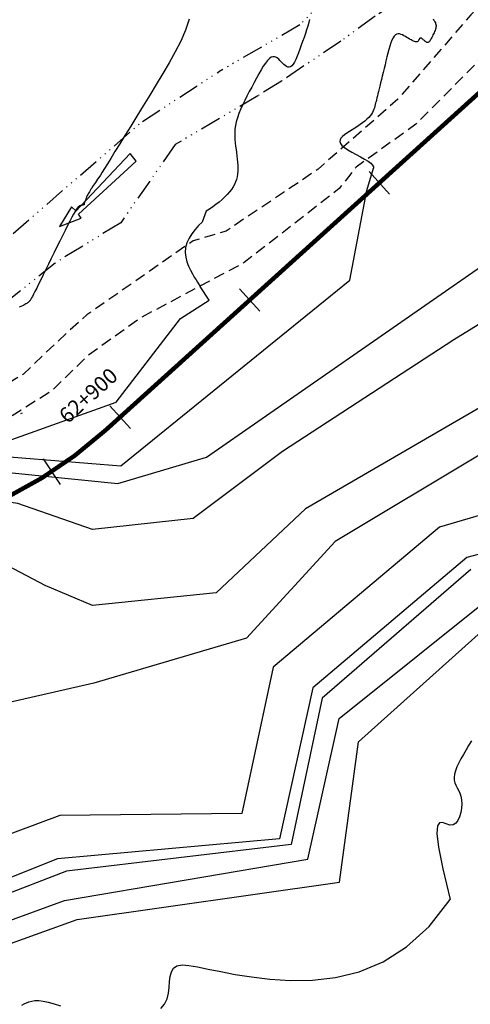
# Model space of a CAD drawing. Units: millimetres. Extents: x 63225 to 192691, y 370 to 8943523.
# Drawn here: x 188238 to 188289, y 8942879 to 8942992 of the extents above; entities that cross this region are included whole.
import ezdxf

# ---------------------------------------------------------------- set-up
doc = ezdxf.new("R2010")
doc.units = ezdxf.units.MM
doc.linetypes.add('DASHED', pattern=[0.75, 0.5, -0.25])
doc.linetypes.add('RIO', pattern=[0.8, 0.4, -0.1, 0, -0.1, 0, -0.1, 0, -0.1])
for name, color, linetype in [('0MARCO', 7, 'Continuous'), ('CNIVEL_M', 18, 'Continuous'), ('CNIVEL_S', 32, 'Continuous'), ('EJE_ESTACA', 7, 'Continuous'), ('EJE_LINEA', 172, 'Continuous'), ('EJE_TEXTO', 1, 'Continuous'), ('jose mireles', 7, 'Continuous'), ('limite de propiedad', 119, 'Continuous'), ('RIO', 5, 'RIO'), ('TROCHA', 8, 'Continuous')]:
    doc.layers.add(name, color=color, linetype=linetype)

# ---------------------------------------------------------------- blocks, each defined once
blk = doc.blocks.new('TAQUILMA')
at = {"layer": 'jose mireles'}
for p, q in [((188250.31, 8942976.79), (188244.03, 8942970.15)), ((188250.98, 8942975.91), (188250.31, 8942976.79)), ((188244.38, 8942969.82), (188250.98, 8942975.91)), ((188243.59, 8942970.66), (188242.21, 8942968.42)), ((188243.59, 8942970.66), (188244.08, 8942970.2)), ((188244.71, 8942969.38), (188244.38, 8942969.82)), ((188242.21, 8942968.42), (188244.71, 8942969.38))]:
    blk.add_line(p, q, dxfattribs=at)
at = {"layer": 'RIO', "ltscale": 6}
for p, q in [((188251.7, 8942980.45), (188260.44, 8942986.15)), ((188267.61, 8942985.07), (188264.92, 8942983.4)), ((188264.92, 8942983.4), (188255.45, 8942977.81)), ((188236.9, 8942967.62), (188251.7, 8942980.45)), ((188255.45, 8942977.81), (188249.23, 8942968.86)), ((188249.23, 8942968.86), (188241.72, 8942964.24)), ((188241.72, 8942964.24), (188232.66, 8942956.98))]:
    blk.add_line(p, q, dxfattribs=at)
for points in [[(188289.16, 8943011.17), (188281.62, 8943004.7), (188280.64, 8943002.85), (188278.68, 8943002.2), (188276.71, 8942998.71), (188269.73, 8942991.52), (188260.44, 8942986.15)], [(188293.27, 8943008.13), (188290.13, 8943006.77), (188289.58, 8943004.81), (188285.44, 8943001), (188285, 8942996.97), (188278.35, 8942992.5), (188274.42, 8942989.66), (188267.61, 8942985.07)]]:
    blk.add_lwpolyline(points, dxfattribs=at)

msp = doc.modelspace()

# ---------------------------------------------------------------- linework, layer by layer
at = {"layer": 'CNIVEL_M'}
for points, elevation in [([(188359.26, 8943031.87), (188366.63, 8943015.62), (188369.43, 8943004.19), (188374, 8942994.79), (188369.17, 8942981.83), (188358.75, 8942974.46), (188354.94, 8942966.08), (188340.19, 8942952.11), (188319.6, 8942938.65), (188288.84, 8942930.52), (188271.22, 8942915.57), (188267.41, 8942898.29), (188241.98, 8942896), (188222.92, 8942888.38), (188186.05, 8942857.65), (188179.7, 8942839.86)], 1590), ([(188222.48, 8942934.85), (188222.66, 8942934.97), (188222.84, 8942935.09), (188223.01, 8942935.21), (188223.18, 8942935.33), (188223.35, 8942935.45), (188223.51, 8942935.57), (188223.68, 8942935.69), (188223.84, 8942935.81), (188224.01, 8942935.93), (188224.19, 8942936.06), (188224.36, 8942936.19), (188224.55, 8942936.32), (188224.74, 8942936.47), (188224.94, 8942936.62), (188225.16, 8942936.78), (188225.38, 8942936.94), (188225.61, 8942937.11), (188231.06, 8942940.77), (188248.88, 8942938.97), (188259.02, 8942942.01), (188297.27, 8942968.58), (188300.81, 8942982)], 1580)]:
    msp.add_lwpolyline(points, dxfattribs=dict(at, elevation=elevation))
at = {"layer": 'CNIVEL_S'}
for p, q in [((188270.84, 8942992.15, 1576), (188270.74, 8942991.78, 1576)), ((188284.97, 8942992.2, 1578), (188285.03, 8942992.11, 1578)), ((188285.03, 8942992.11, 1578), (188285.08, 8942992.02, 1578)), ((188270.63, 8942991.38, 1576), (188270.49, 8942990.96, 1576)), ((188270.74, 8942991.78, 1576), (188270.63, 8942991.38, 1576)), ((188285.08, 8942992.02, 1578), (188285.14, 8942991.94, 1578)), ((188285.14, 8942991.94, 1578), (188285.18, 8942991.85, 1578)), ((188285.18, 8942991.85, 1578), (188285.23, 8942991.76, 1578)), ((188285.24, 8942991.01, 1578), (188285.19, 8942990.88, 1578)), ((188285.23, 8942991.76, 1578), (188285.26, 8942991.66, 1578)), ((188285.27, 8942991.13, 1578), (188285.24, 8942991.01, 1578)), ((188285.26, 8942991.66, 1578), (188285.29, 8942991.57, 1578)), ((188285.3, 8942991.25, 1578), (188285.27, 8942991.13, 1578)), ((188285.29, 8942991.57, 1578), (188285.31, 8942991.46, 1578)), ((188285.31, 8942991.36, 1578), (188285.3, 8942991.25, 1578)), ((188285.31, 8942991.46, 1578), (188285.31, 8942991.36, 1578)), ((188270.2, 8942990.08, 1576), (188270.04, 8942989.63, 1576)), ((188270.35, 8942990.53, 1576), (188270.2, 8942990.08, 1576)), ((188270.49, 8942990.96, 1576), (188270.35, 8942990.53, 1576)), ((188280.39, 8942990.03, 1578), (188280.26, 8942989.76, 1578)), ((188280.53, 8942990.23, 1578), (188280.39, 8942990.03, 1578)), ((188280.67, 8942990.38, 1578), (188280.53, 8942990.23, 1578)), ((188280.82, 8942990.46, 1578), (188280.67, 8942990.38, 1578)), ((188280.97, 8942990.49, 1578), (188280.82, 8942990.46, 1578)), ((188281.13, 8942990.48, 1578), (188280.97, 8942990.49, 1578)), ((188281.3, 8942990.43, 1578), (188281.13, 8942990.48, 1578)), ((188281.46, 8942990.36, 1578), (188281.3, 8942990.43, 1578)), ((188281.63, 8942990.27, 1578), (188281.46, 8942990.36, 1578)), ((188281.8, 8942990.17, 1578), (188281.63, 8942990.27, 1578)), ((188281.97, 8942990.07, 1578), (188281.8, 8942990.17, 1578)), ((188282.13, 8942989.98, 1578), (188281.97, 8942990.07, 1578)), ((188282.29, 8942989.89, 1578), (188282.13, 8942989.98, 1578)), ((188282.45, 8942989.8, 1578), (188282.29, 8942989.89, 1578)), ((188283.36, 8942989.85, 1578), (188283.34, 8942989.81, 1578)), ((188283.38, 8942989.9, 1578), (188283.36, 8942989.85, 1578)), ((188283.4, 8942989.93, 1578), (188283.38, 8942989.9, 1578)), ((188283.43, 8942989.96, 1578), (188283.4, 8942989.93, 1578)), ((188283.46, 8942989.99, 1578), (188283.43, 8942989.96, 1578)), ((188283.5, 8942990, 1578), (188283.46, 8942989.99, 1578)), ((188283.54, 8942990.01, 1578), (188283.5, 8942990, 1578)), ((188283.58, 8942990, 1578), (188283.54, 8942990.01, 1578)), ((188283.63, 8942989.98, 1578), (188283.58, 8942990, 1578)), ((188283.68, 8942989.95, 1578), (188283.63, 8942989.98, 1578)), ((188283.73, 8942989.91, 1578), (188283.68, 8942989.95, 1578)), ((188283.79, 8942989.87, 1578), (188283.73, 8942989.91, 1578)), ((188283.85, 8942989.82, 1578), (188283.79, 8942989.87, 1578)), ((188284.7, 8942989.86, 1578), (188284.64, 8942989.75, 1578)), ((188284.77, 8942989.97, 1578), (188284.7, 8942989.86, 1578)), ((188284.83, 8942990.09, 1578), (188284.77, 8942989.97, 1578)), ((188284.89, 8942990.22, 1578), (188284.83, 8942990.09, 1578)), ((188284.96, 8942990.36, 1578), (188284.89, 8942990.22, 1578)), ((188285.02, 8942990.49, 1578), (188284.96, 8942990.36, 1578)), ((188285.08, 8942990.62, 1578), (188285.02, 8942990.49, 1578)), ((188285.14, 8942990.75, 1578), (188285.08, 8942990.62, 1578)), ((188285.19, 8942990.88, 1578), (188285.14, 8942990.75, 1578)), ((188269.73, 8942988.74, 1576), (188269.57, 8942988.32, 1576)), ((188269.88, 8942989.18, 1576), (188269.73, 8942988.74, 1576)), ((188270.04, 8942989.63, 1576), (188269.88, 8942989.18, 1576)), ((188280.02, 8942989.09, 1578), (188279.91, 8942988.69, 1578)), ((188280.14, 8942989.45, 1578), (188280.02, 8942989.09, 1578)), ((188280.26, 8942989.76, 1578), (188280.14, 8942989.45, 1578)), ((188282.59, 8942989.73, 1578), (188282.45, 8942989.8, 1578)), ((188282.73, 8942989.66, 1578), (188282.59, 8942989.73, 1578)), ((188282.85, 8942989.61, 1578), (188282.73, 8942989.66, 1578)), ((188282.95, 8942989.58, 1578), (188282.85, 8942989.61, 1578)), ((188283.04, 8942989.56, 1578), (188282.95, 8942989.58, 1578)), ((188283.11, 8942989.56, 1578), (188283.04, 8942989.56, 1578)), ((188283.16, 8942989.57, 1578), (188283.11, 8942989.56, 1578)), ((188283.21, 8942989.6, 1578), (188283.16, 8942989.57, 1578)), ((188283.24, 8942989.63, 1578), (188283.21, 8942989.6, 1578)), ((188283.27, 8942989.67, 1578), (188283.24, 8942989.63, 1578)), ((188283.29, 8942989.71, 1578), (188283.27, 8942989.67, 1578)), ((188283.31, 8942989.76, 1578), (188283.29, 8942989.71, 1578)), ((188283.34, 8942989.81, 1578), (188283.31, 8942989.76, 1578)), ((188283.91, 8942989.77, 1578), (188283.85, 8942989.82, 1578)), ((188283.97, 8942989.72, 1578), (188283.91, 8942989.77, 1578)), ((188284.03, 8942989.66, 1578), (188283.97, 8942989.72, 1578)), ((188284.09, 8942989.61, 1578), (188284.03, 8942989.66, 1578)), ((188284.15, 8942989.57, 1578), (188284.09, 8942989.61, 1578)), ((188284.21, 8942989.54, 1578), (188284.15, 8942989.57, 1578)), ((188284.27, 8942989.51, 1578), (188284.21, 8942989.54, 1578)), ((188284.33, 8942989.5, 1578), (188284.27, 8942989.51, 1578)), ((188284.39, 8942989.51, 1578), (188284.33, 8942989.5, 1578)), ((188284.45, 8942989.54, 1578), (188284.39, 8942989.51, 1578)), ((188284.52, 8942989.59, 1578), (188284.45, 8942989.54, 1578)), ((188284.58, 8942989.66, 1578), (188284.52, 8942989.59, 1578)), ((188284.64, 8942989.75, 1578), (188284.58, 8942989.66, 1578)), ((188266.24, 8942987.67, 1576), (188266.02, 8942987.44, 1576)), ((188266.45, 8942987.81, 1576), (188266.24, 8942987.67, 1576)), ((188266.64, 8942987.87, 1576), (188266.45, 8942987.81, 1576)), ((188266.81, 8942987.87, 1576), (188266.64, 8942987.87, 1576)), ((188266.98, 8942987.82, 1576), (188266.81, 8942987.87, 1576)), ((188267.14, 8942987.73, 1576), (188266.98, 8942987.82, 1576)), ((188267.3, 8942987.6, 1576), (188267.14, 8942987.73, 1576)), ((188267.45, 8942987.45, 1576), (188267.3, 8942987.6, 1576)), ((188269.42, 8942987.92, 1576), (188269.26, 8942987.57, 1576)), ((188269.57, 8942988.32, 1576), (188269.42, 8942987.92, 1576)), ((188279.68, 8942987.84, 1578), (188279.57, 8942987.39, 1578)), ((188279.79, 8942988.27, 1578), (188279.68, 8942987.84, 1578)), ((188279.91, 8942988.69, 1578), (188279.79, 8942988.27, 1578)), ((188265.54, 8942986.79, 1576), (188265.29, 8942986.37, 1576)), ((188265.79, 8942987.15, 1576), (188265.54, 8942986.79, 1576)), ((188266.02, 8942987.44, 1576), (188265.79, 8942987.15, 1576)), ((188267.6, 8942987.3, 1576), (188267.45, 8942987.45, 1576)), ((188267.75, 8942987.14, 1576), (188267.6, 8942987.3, 1576)), ((188267.9, 8942986.99, 1576), (188267.75, 8942987.14, 1576)), ((188268.05, 8942986.86, 1576), (188267.9, 8942986.99, 1576)), ((188268.2, 8942986.76, 1576), (188268.05, 8942986.86, 1576)), ((188268.35, 8942986.69, 1576), (188268.2, 8942986.76, 1576)), ((188268.5, 8942986.68, 1576), (188268.35, 8942986.69, 1576)), ((188268.65, 8942986.72, 1576), (188268.5, 8942986.68, 1576)), ((188268.8, 8942986.83, 1576), (188268.65, 8942986.72, 1576)), ((188268.95, 8942987.01, 1576), (188268.8, 8942986.83, 1576)), ((188269.11, 8942987.26, 1576), (188268.95, 8942987.01, 1576)), ((188269.26, 8942987.57, 1576), (188269.11, 8942987.26, 1576)), ((188279.36, 8942986.51, 1578), (188279.25, 8942986.08, 1578)), ((188279.47, 8942986.95, 1578), (188279.36, 8942986.51, 1578)), ((188279.57, 8942987.39, 1578), (188279.47, 8942986.95, 1578)), ((188264.76, 8942985.43, 1576), (188264.49, 8942984.92, 1576)), ((188265.03, 8942985.92, 1576), (188264.76, 8942985.43, 1576)), ((188265.29, 8942986.37, 1576), (188265.03, 8942985.92, 1576)), ((188279.15, 8942985.66, 1578), (188279.05, 8942985.25, 1578)), ((188279.25, 8942986.08, 1578), (188279.15, 8942985.66, 1578)), ((188264.21, 8942984.4, 1576), (188263.94, 8942983.88, 1576)), ((188264.49, 8942984.92, 1576), (188264.21, 8942984.4, 1576)), ((188278.87, 8942984.51, 1578), (188278.79, 8942984.18, 1578)), ((188278.96, 8942984.87, 1578), (188278.87, 8942984.51, 1578)), ((188279.05, 8942985.25, 1578), (188278.96, 8942984.87, 1578)), ((188263.67, 8942983.36, 1576), (188263.41, 8942982.85, 1576)), ((188263.94, 8942983.88, 1576), (188263.67, 8942983.36, 1576)), ((188278.53, 8942983.15, 1578), (188278.48, 8942982.95, 1578)), ((188278.59, 8942983.38, 1578), (188278.53, 8942983.15, 1578)), ((188278.65, 8942983.62, 1578), (188278.59, 8942983.38, 1578)), ((188278.71, 8942983.89, 1578), (188278.65, 8942983.62, 1578)), ((188278.79, 8942984.18, 1578), (188278.71, 8942983.89, 1578)), ((188263.17, 8942982.34, 1576), (188262.94, 8942981.84, 1576)), ((188263.41, 8942982.85, 1576), (188263.17, 8942982.34, 1576)), ((188278.25, 8942982.03, 1578), (188278.19, 8942981.85, 1578)), ((188278.3, 8942982.21, 1578), (188278.25, 8942982.03, 1578)), ((188278.35, 8942982.39, 1578), (188278.3, 8942982.21, 1578)), ((188278.39, 8942982.57, 1578), (188278.35, 8942982.39, 1578)), ((188278.44, 8942982.76, 1578), (188278.39, 8942982.57, 1578)), ((188278.48, 8942982.95, 1578), (188278.44, 8942982.76, 1578)), ((188262.58, 8942980.88, 1576), (188262.45, 8942980.43, 1576)), ((188262.75, 8942981.35, 1576), (188262.58, 8942980.88, 1576)), ((188262.94, 8942981.84, 1576), (188262.75, 8942981.35, 1576)), ((188277.6, 8942980.91, 1578), (188277.39, 8942980.71, 1578)), ((188277.78, 8942981.1, 1578), (188277.6, 8942980.91, 1578)), ((188277.92, 8942981.29, 1578), (188277.78, 8942981.1, 1578)), ((188278.03, 8942981.48, 1578), (188277.92, 8942981.29, 1578)), ((188278.12, 8942981.67, 1578), (188278.03, 8942981.48, 1578)), ((188278.19, 8942981.85, 1578), (188278.12, 8942981.67, 1578)), ((188262.36, 8942979.99, 1576), (188262.3, 8942979.57, 1576)), ((188262.45, 8942980.43, 1576), (188262.36, 8942979.99, 1576)), ((188276.01, 8942979.69, 1578), (188275.7, 8942979.49, 1578)), ((188276.31, 8942979.89, 1578), (188276.01, 8942979.69, 1578)), ((188276.61, 8942980.09, 1578), (188276.31, 8942979.89, 1578)), ((188276.89, 8942980.3, 1578), (188276.61, 8942980.09, 1578)), ((188277.16, 8942980.5, 1578), (188276.89, 8942980.3, 1578)), ((188277.39, 8942980.71, 1578), (188277.16, 8942980.5, 1578)), ((188262.3, 8942979.57, 1576), (188262.27, 8942979.16, 1576)), ((188262.27, 8942979.16, 1576), (188262.27, 8942978.77, 1576)), ((188262.27, 8942978.77, 1576), (188262.29, 8942978.38, 1576)), ((188274.61, 8942978.73, 1578), (188274.43, 8942978.55, 1578)), ((188274.84, 8942978.92, 1578), (188274.61, 8942978.73, 1578)), ((188275.11, 8942979.11, 1578), (188274.84, 8942978.92, 1578)), ((188275.4, 8942979.3, 1578), (188275.11, 8942979.11, 1578)), ((188275.7, 8942979.49, 1578), (188275.4, 8942979.3, 1578)), ((188262.29, 8942978.38, 1576), (188262.33, 8942978, 1576)), ((188262.33, 8942978, 1576), (188262.37, 8942977.63, 1576)), ((188262.37, 8942977.63, 1576), (188262.42, 8942977.26, 1576)), ((188274.32, 8942978.35, 1578), (188274.29, 8942978.15, 1578)), ((188274.29, 8942978.15, 1578), (188274.36, 8942977.93, 1578)), ((188274.43, 8942978.55, 1578), (188274.32, 8942978.35, 1578)), ((188274.36, 8942977.93, 1578), (188274.54, 8942977.7, 1578)), ((188274.54, 8942977.7, 1578), (188274.83, 8942977.46, 1578)), ((188274.83, 8942977.46, 1578), (188275.23, 8942977.2, 1578)), ((188262.42, 8942977.26, 1576), (188262.47, 8942976.89, 1576)), ((188262.47, 8942976.89, 1576), (188262.52, 8942976.52, 1576)), ((188262.52, 8942976.52, 1576), (188262.56, 8942976.15, 1576)), ((188275.23, 8942977.2, 1578), (188275.68, 8942976.93, 1578)), ((188275.68, 8942976.93, 1578), (188276.17, 8942976.66, 1578)), ((188276.17, 8942976.66, 1578), (188276.66, 8942976.39, 1578)), ((188276.66, 8942976.39, 1578), (188277.12, 8942976.13, 1578)), ((188262.56, 8942976.15, 1576), (188262.6, 8942975.79, 1576)), ((188262.6, 8942975.79, 1576), (188262.62, 8942975.44, 1576)), ((188262.62, 8942975.44, 1576), (188262.63, 8942975.09, 1576)), ((188277.12, 8942976.13, 1578), (188277.53, 8942975.89, 1578)), ((188277.53, 8942975.89, 1578), (188277.85, 8942975.66, 1578)), ((188277.85, 8942975.66, 1578), (188278.05, 8942975.45, 1578)), ((188278.05, 8942975.45, 1578), (188278.15, 8942975.27, 1578)), ((188278.15, 8942975.27, 1578), (188278.17, 8942975.1, 1578)), ((188262.54, 8942974.12, 1576), (188262.47, 8942973.82, 1576)), ((188262.59, 8942974.43, 1576), (188262.54, 8942974.12, 1576)), ((188262.62, 8942974.76, 1576), (188262.59, 8942974.43, 1576)), ((188262.63, 8942975.09, 1576), (188262.62, 8942974.76, 1576)), ((188262.09, 8942972.96, 1576), (188261.9, 8942972.67, 1576)), ((188262.24, 8942973.24, 1576), (188262.09, 8942972.96, 1576)), ((188262.37, 8942973.53, 1576), (188262.24, 8942973.24, 1576)), ((188262.47, 8942973.82, 1576), (188262.37, 8942973.53, 1576)), ((188261.13, 8942971.81, 1576), (188260.82, 8942971.52, 1576)), ((188261.42, 8942972.1, 1576), (188261.13, 8942971.81, 1576)), ((188261.68, 8942972.39, 1576), (188261.42, 8942972.1, 1576)), ((188261.9, 8942972.67, 1576), (188261.68, 8942972.39, 1576)), ((188259.75, 8942970.66, 1576), (188259.37, 8942970.4, 1576)), ((188260.11, 8942970.94, 1576), (188259.75, 8942970.66, 1576)), ((188260.47, 8942971.22, 1576), (188260.11, 8942970.94, 1576)), ((188260.82, 8942971.52, 1576), (188260.47, 8942971.22, 1576)), ((188259.37, 8942970.4, 1576), (188259.01, 8942970.16, 1576)), ((188258.13, 8942968.52, 1576), (188257.74, 8942968.07, 1576)), ((188258.54, 8942968.91, 1576), (188258.13, 8942968.52, 1576)), ((188257.37, 8942967.59, 1576), (188257.05, 8942967.08, 1576)), ((188257.74, 8942968.07, 1576), (188257.37, 8942967.59, 1576)), ((188256.8, 8942966.54, 1576), (188256.65, 8942966, 1576)), ((188257.05, 8942967.08, 1576), (188256.8, 8942966.54, 1576)), ((188256.65, 8942966, 1576), (188256.61, 8942965.45, 1576)), ((188256.61, 8942965.45, 1576), (188256.66, 8942964.91, 1576)), ((188256.66, 8942964.91, 1576), (188256.79, 8942964.39, 1576)), ((188256.79, 8942964.39, 1576), (188256.97, 8942963.89, 1576)), ((188256.97, 8942963.89, 1576), (188257.19, 8942963.42, 1576)), ((188257.19, 8942963.42, 1576), (188257.42, 8942963, 1576)), ((188257.42, 8942963, 1576), (188257.64, 8942962.62, 1576)), ((188257.64, 8942962.62, 1576), (188257.84, 8942962.31, 1576)), ((188257.84, 8942962.31, 1576), (188258, 8942962.06, 1576)), ((188258, 8942962.06, 1576), (188258.12, 8942961.87, 1576)), ((188258.12, 8942961.87, 1576), (188258.2, 8942961.73, 1576)), ((188258.2, 8942961.73, 1576), (188258.26, 8942961.64, 1576)), ((188258.26, 8942961.64, 1576), (188258.29, 8942961.58, 1576)), ((188258.29, 8942961.58, 1576), (188258.3, 8942961.55, 1576)), ((188237.93, 8942947.05, 1578), (188237.76, 8942946.98, 1578)), ((188317.81, 8942943.48, 1588), (188285.72, 8942933.97, 1588)), ((188290.61, 8942942.45, 1586), (188273.75, 8942932.35, 1586)), ((188285.72, 8942933.97, 1588), (188266.66, 8942917.96, 1588)), ((188273.75, 8942932.35, 1586), (188263.63, 8942921.28, 1586)), ((188289.3, 8942929.12, 1592), (188272.27, 8942914.39, 1592)), ((188266.66, 8942917.96, 1588), (188263.1, 8942901.2, 1588)), ((188272.27, 8942914.39, 1592), (188268.71, 8942897.62, 1592)), ((188263.1, 8942901.2, 1588), (188242.25, 8942900.94, 1588)), ((188268.71, 8942897.62, 1592), (188243.03, 8942894.57, 1592)), ((188243.03, 8942894.57, 1592), (188223.2, 8942886.95, 1592))]:
    msp.add_line(p, q, dxfattribs=at)
for points, elevation in [([(188183.98, 8942838.57), (188190.38, 8942855.26), (188223.02, 8942883.99), (188242.79, 8942891.22), (188270.62, 8942895.95), (188274.24, 8942912.08), (188292.61, 8942926.82), (188323.79, 8942936.84), (188341.61, 8942949.08), (188359.23, 8942967.04), (188362.01, 8942973.16), (188372.59, 8942981.23), (188377.32, 8942994.58), (188376.01, 8943001.68), (188366.51, 8943030.6)], 1594), ([(188329.8, 8943024.11), (188332.78, 8943011.19), (188324.84, 8942987.09), (188317.46, 8942969.52), (188296.19, 8942951.1), (188270.37, 8942936.07), (188260.16, 8942926.44), (188245.98, 8942925.02), (188240.59, 8942927.29), (188229.81, 8942932.96)], 1584), ([(188315.22, 8943012.27), (188315.49, 8942997.2), (188310.38, 8942985.69), (188301.85, 8942964.39), (188287.35, 8942955.44), (188267.74, 8942942.66), (188257.5, 8942934.99), (188245.99, 8942933.71), (188237.46, 8942936.69), (188230.71, 8942937.68)], 1582), ([(188226.12, 8942940.96), (188234.08, 8942942.22), (188249.25, 8942940.99), (188275.44, 8942962.27), (188277.39, 8942972.53), (188278.17, 8942975.1)], 1578), ([(188187.38, 8942838.11), (188193.18, 8942854.67), (188200, 8942860.62), (188223.32, 8942881.52), (188244.24, 8942889.03), (188274.27, 8942893.31), (188276.42, 8942909.39), (188291.97, 8942923.33), (188325.23, 8942933.51), (188346.89, 8942948.39)], 1596), ([(188263.63, 8942921.28), (188246.16, 8942916.12), (188223.75, 8942911.01), (188200, 8942899.96), (188179.78, 8942886.35), (188167.59, 8942875.87), (188155.96, 8942852.34)], 1586), ([(188242.25, 8942900.94), (188218.91, 8942892.23), (188191.11, 8942879.48), (188173.53, 8942861.62), (188166.72, 8942844.62)], 1588)]:
    msp.add_lwpolyline(points, dxfattribs=dict(at, elevation=elevation))
for points in [[(188257.05, 8942992.18), (188256.63, 8942990.92), (188256.09, 8942989.67), (188255.47, 8942988.42), (188254.78, 8942987.18), (188254.05, 8942985.94), (188253.29, 8942984.7), (188252.54, 8942983.47), (188251.79, 8942982.25), (188251.06, 8942981.07), (188250.37, 8942979.93), (188249.71, 8942978.86), (188249.11, 8942977.88), (188248.56, 8942977), (188248.09, 8942976.23), (188247.69, 8942975.6), (188247.37, 8942975.08), (188247.1, 8942974.66), (188246.89, 8942974.32), (188246.72, 8942974.05), (188246.57, 8942973.83), (188246.45, 8942973.65), (188246.34, 8942973.48), (188246.23, 8942973.32), (188246.12, 8942973.15), (188246.01, 8942972.99), (188245.91, 8942972.83), (188245.81, 8942972.68), (188245.72, 8942972.54), (188245.64, 8942972.41), (188245.57, 8942972.28), (188245.5, 8942972.17), (188245.45, 8942972.07), (188245.4, 8942971.97), (188245.36, 8942971.88), (188245.32, 8942971.8), (188245.29, 8942971.73), (188245.26, 8942971.65), (188245.24, 8942971.58), (188245.21, 8942971.51), (188245.18, 8942971.44), (188245.15, 8942971.37), (188245.13, 8942971.3), (188245.11, 8942971.24), (188245.09, 8942971.18), (188245.07, 8942971.13), (188245.05, 8942971.09), (188245.04, 8942971.05), (188245.04, 8942971.03), (188245.03, 8942971), (188245.03, 8942970.99), (188245.03, 8942970.97), (188245.03, 8942970.96), (188245.03, 8942970.96), (188245.03, 8942970.95), (188245.03, 8942970.95), (188245.03, 8942970.94), (188245.03, 8942970.93), (188245.03, 8942970.93), (188245.02, 8942970.92), (188245.01, 8942970.91), (188245, 8942970.9), (188244.97, 8942970.9), (188244.94, 8942970.89), (188244.91, 8942970.88), (188244.87, 8942970.87), (188244.82, 8942970.86), (188244.77, 8942970.85), (188244.72, 8942970.83), (188244.67, 8942970.82), (188244.61, 8942970.81), (188244.56, 8942970.8), (188244.5, 8942970.78), (188244.43, 8942970.73), (188244.35, 8942970.66), (188244.25, 8942970.54), (188244.14, 8942970.38), (188243.99, 8942970.15), (188243.82, 8942969.85), (188243.62, 8942969.48), (188243.38, 8942969.03), (188243.12, 8942968.53), (188242.85, 8942967.97), (188242.55, 8942967.37), (188242.24, 8942966.74), (188241.92, 8942966.09), (188241.6, 8942965.43), (188241.28, 8942964.77), (188240.96, 8942964.12), (188240.66, 8942963.49), (188240.36, 8942962.89), (188240.09, 8942962.33), (188239.83, 8942961.81), (188239.61, 8942961.36), (188239.41, 8942960.97), (188239.25, 8942960.66), (188239.12, 8942960.42), (188239.02, 8942960.24), (188238.94, 8942960.1), (188238.88, 8942960.01), (188238.84, 8942959.94), (188238.8, 8942959.9), (188238.77, 8942959.86), (188238.73, 8942959.83), (188238.7, 8942959.79), (188238.66, 8942959.75), (188238.61, 8942959.71), (188238.55, 8942959.67), (188238.47, 8942959.62), (188238.38, 8942959.56), (188238.26, 8942959.5), (188238.13, 8942959.43), (188237.97, 8942959.35), (188237.8, 8942959.27), (188237.61, 8942959.18)], [(188289.35, 8942909.49), (188289.04, 8942908.97), (188288.74, 8942908.46), (188288.44, 8942907.95), (188288.16, 8942907.45), (188287.91, 8942906.97), (188287.7, 8942906.51), (188287.53, 8942906.08), (188287.42, 8942905.68), (188287.37, 8942905.31), (188287.39, 8942904.99), (188287.46, 8942904.7), (188287.58, 8942904.42), (188287.72, 8942904.14), (188287.87, 8942903.85), (188288.02, 8942903.53), (188288.14, 8942903.17), (188288.22, 8942902.76), (188288.25, 8942902.29), (188288.22, 8942901.79), (188288.14, 8942901.28), (188288, 8942900.8), (188287.81, 8942900.39), (188287.56, 8942900.07), (188287.25, 8942899.88), (188286.88, 8942899.86), (188286.46, 8942899.99), (188286.05, 8942900.14), (188285.7, 8942900.12), (188285.46, 8942899.77), (188285.41, 8942898.89), (188285.6, 8942897.31), (188286.09, 8942894.85), (188286.94, 8942891.33)], [(188253.82, 8942878.84), (188254.25, 8942879.35), (188254.53, 8942879.95), (188254.68, 8942880.59), (188254.76, 8942881.26), (188254.82, 8942881.92), (188254.89, 8942882.52), (188255.02, 8942883.05), (188255.26, 8942883.47), (188255.65, 8942883.73), (188256.24, 8942883.83), (188257.03, 8942883.78), (188258.02, 8942883.61), (188259.23, 8942883.36), (188260.66, 8942883.07), (188262.31, 8942882.75), (188264.19, 8942882.46), (188266.3, 8942882.21), (188268.64, 8942882.06), (188271.16, 8942882.09), (188273.8, 8942882.39), (188276.51, 8942883.06), (188279.24, 8942884.19), (188281.93, 8942885.89), (188284.51, 8942888.23), (188286.94, 8942891.33)], [(188237.92, 8942879.24), (188238.18, 8942879.38), (188238.44, 8942879.51), (188238.72, 8942879.62), (188239.04, 8942879.7), (188239.41, 8942879.75), (188239.84, 8942879.75), (188240.34, 8942879.69), (188240.92, 8942879.57), (188241.59, 8942879.39), (188242.34, 8942879.15)]]:
    msp.add_lwpolyline(points, dxfattribs=at)
at = {"layer": 'EJE_ESTACA'}
for p, q in [((188280, 8942972.12), (188277.65, 8942974.72)), ((188265.16, 8942958.71), (188262.82, 8942961.3)), ((188250.33, 8942945.29), (188247.98, 8942947.89)), ((188242.32, 8942938.88), (188240.4, 8942941.81))]:
    msp.add_line(p, q, dxfattribs=at)
at = {"layer": 'EJE_LINEA', "const_width": 0.5}
msp.add_lwpolyline([(188247.48, 8942945.08), (188341.91, 8943030.46)], dxfattribs=at)
msp.add_lwpolyline([(188192.12, 8942937.18, 0.305731), (188247.48, 8942945.08)], format="xyb", dxfattribs=at)
at = {"layer": 'limite de propiedad'}
msp.add_line((188259.01, 8942970.16, 1576), (188258.54, 8942968.91, 1576), dxfattribs=at)
at = {"layer": 'limite de propiedad', "elevation": 1576}
msp.add_lwpolyline([(188221.62, 8942941.22), (188235.24, 8942943.5), (188248.7, 8942948.3), (188256.08, 8942957.89), (188259.35, 8942959.99), (188258.3, 8942961.55)], dxfattribs=at)
at = {"layer": 'TROCHA', "linetype": 'DASHED', "ltscale": 2.5, "flags": 128}
for points in [[(188578.46, 8943400), (188573.66, 8943393.3), (188566.81, 8943383.45), (188558.94, 8943373.68), (188551.2, 8943366.2), (188541.8, 8943360.87), (188531.29, 8943355.53), (188520.11, 8943348.79), (188507.73, 8943339.85), (188498.91, 8943333.67), (188486.77, 8943324.36), (188476.01, 8943315.58), (188464.55, 8943306.8), (188452.25, 8943297.81), (188441.29, 8943289.18), (188431.06, 8943276.24), (188423.57, 8943260.09), (188421.54, 8943248.07), (188420.63, 8943232.6), (188419.04, 8943220.27), (188410.75, 8943208.88), (188398.45, 8943198.55), (188387.18, 8943191.54), (188382.58, 8943183.55), (188381.94, 8943175.55), (188383.85, 8943172.13), (188388.74, 8943166.04), (188395.82, 8943160.21), (188398.76, 8943155.16), (188395.17, 8943147.91), (188383.12, 8943136.16), (188375.09, 8943128.65), (188369.04, 8943124.19), (188366.55, 8943117.48), (188365.08, 8943109.88), (188364.67, 8943101.27), (188364.97, 8943089.25), (188363.97, 8943076), (188360.52, 8943062.99), (188353.2, 8943053.84), (188342.24, 8943044.66), (188332.87, 8943036.75), (188325.14, 8943029.99), (188316.67, 8943022.11), (188308.58, 8943014.46), (188306.62, 8943012.67), (188297.37, 8943003.33), (188293.03, 8942996.79), (188289.28, 8942992.66), (188280.95, 8942983.02), (188271.82, 8942974.99), (188261.29, 8942967.9), (188257.52, 8942966.78), (188245.35, 8942958.3), (188241.63, 8942954.91), (188238.08, 8942951.51), (188231.1, 8942947.31), (188224.01, 8942946.37), (188216.78, 8942947.64), (188207.65, 8942948.93), (188198.42, 8942953.06), (188193.38, 8942955.8), (188183.51, 8942959.82), (188182.03, 8942960.46), (188167.14, 8942960.41), (188155.66, 8942956.71), (188140.02, 8942954.93), (188130.63, 8942954.91), (188116.46, 8942952.81), (188103.69, 8942947.76), (188092.58, 8942940.62), (188080.31, 8942933.43), (188070.21, 8942927.7), (188057.82, 8942920.78), (188042.32, 8942912.01), (188029.3, 8942903.31), (188015.01, 8942895.2), (188001.43, 8942888.6), (187975.59, 8942876.06), (187962.84, 8942869), (187946.14, 8942860.3), (187930.92, 8942854.25), (187920.33, 8942847.31), (187907.05, 8942832.88), (187897.07, 8942821.47), (187884.54, 8942807.86), (187869.54, 8942792.71), (187855.13, 8942781.81), (187844.67, 8942776.96), (187826.72, 8942774.26), (187807.42, 8942773.61), (187800, 8942773.25)], [(188582.72, 8943400), (188581.66, 8943398.25), (188575.87, 8943390.33), (188570.34, 8943382.19), (188563.77, 8943375.19), (188561.33, 8943371.3), (188557.4, 8943367.79), (188553.49, 8943363.73), (188549.15, 8943361.38), (188542.64, 8943357.51), (188527.13, 8943348.63), (188517.87, 8943341.88), (188514.76, 8943339.44), (188509.78, 8943336.41), (188501.05, 8943329.71), (188491.87, 8943322.97), (188484.1, 8943316.62), (188474.06, 8943307.86), (188462.41, 8943299.06), (188453.62, 8943291.84), (188441.89, 8943283.45), (188433.09, 8943271.69), (188428.19, 8943261.28), (188426.88, 8943246.27), (188426.18, 8943233.47), (188424.3, 8943222.37), (188422.91, 8943216.54), (188420.49, 8943213.18), (188415.1, 8943205.45), (188407.7, 8943199.85), (188403.77, 8943196.7), (188399.61, 8943195.12), (188390.15, 8943188), (188387.27, 8943183.56), (188387.53, 8943174.31), (188390.4, 8943168.93), (188398.06, 8943162.58), (188404.22, 8943157.89), (188405.6, 8943154.84), (188405.47, 8943152.95), (188403.05, 8943148.69), (188396.89, 8943142.54), (188386.15, 8943132.92), (188378.89, 8943126.76), (188372.08, 8943120.82), (188368.38, 8943115.69), (188367.42, 8943106.46), (188367.77, 8943100.49), (188368.14, 8943091.2), (188368.07, 8943082.41), (188367.78, 8943073.49), (188366.24, 8943065.27), (188365.65, 8943061.95), (188364.04, 8943056.63), (188360.16, 8943050.91), (188358.08, 8943049.23), (188350.62, 8943043.1), (188349.85, 8943042), (188343.28, 8943037.62), (188339.12, 8943034.79), (188335.34, 8943031.65), (188329.45, 8943026.33), (188326.28, 8943023.38), (188320.63, 8943018.43), (188316.18, 8943015.38), (188311.88, 8943010.58), (188307.76, 8943007.59), (188299.6, 8942999.13), (188291.5, 8942988.74), (188283.01, 8942980.14), (188276.15, 8942975.22), (188274.23, 8942972.77), (188263.35, 8942964.28), (188251.58, 8942958.01), (188245.43, 8942953.6), (188241.3, 8942949.57), (188232.63, 8942944.13), (188221.54, 8942941.71), (188209.82, 8942944.35), (188196.65, 8942950.17), (188191.71, 8942952.94), (188181.93, 8942956.26), (188165.03, 8942955.69), (188157.16, 8942953.5), (188144.7, 8942951.65), (188136.56, 8942951.68), (188127.67, 8942951.64), (188118.53, 8942949.34), (188106.97, 8942944.04), (188096.2, 8942936.83), (188086.31, 8942930.81), (188077.23, 8942926.37), (188070.34, 8942923.2), (188062.21, 8942919.1), (188052.11, 8942913.25), (188034.01, 8942902.29), (188021.64, 8942894.02), (188013.24, 8942890.57), (188008.24, 8942886.93), (187988.83, 8942877.93), (187978.01, 8942871.5), (187965.82, 8942864.72), (187957.61, 8942860.36), (187949.44, 8942856.8), (187940.15, 8942854.32), (187934.45, 8942851.83), (187930.94, 8942851.28), (187923.06, 8942844.64), (187912.2, 8942832.74), (187904.18, 8942823.58), (187897.71, 8942817.48), (187892.29, 8942810.54), (187885.66, 8942803), (187882.74, 8942799.31), (187878.98, 8942796.69), (187874.76, 8942790.27), (187873.22, 8942789.08), (187865.43, 8942783.36), (187864.01, 8942782.18), (187858.68, 8942778.39), (187850.33, 8942774.62), (187848.67, 8942773.78), (187839.56, 8942772.5), (187834.16, 8942770.97), (187830.21, 8942771.83), (187826.08, 8942771.16), (187820.07, 8942771.68), (187810, 8942769.53), (187800, 8942767.27)]]:
    msp.add_lwpolyline(points, dxfattribs=at)

# ---------------------------------------------------------------- block references
at = {"layer": '0MARCO'}
msp.add_blockref('TAQUILMA', (0, 0), dxfattribs=at)

# ---------------------------------------------------------------- texts
at = {"layer": 'EJE_TEXTO'}
msp.add_text('62+900', height=1.75, rotation=42.1222, dxfattribs=at).set_placement((188243.15, 8942945.75))

doc.saveas('drawing.dxf')
